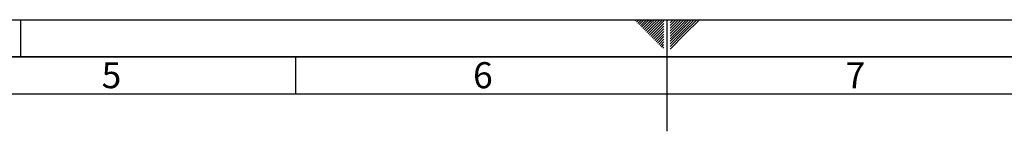
# Paper-space layout 'Blatt1' of a CAD drawing. Units: millimetres. Extents: x 0 to 5940, y 0 to 4200.
# Drawn here: x 2099 to 3424, y 4050 to 4200 of the extents above; entities that cross this region are included whole.
import ezdxf

# ---------------------------------------------------------------- set-up
doc = ezdxf.new("R2010")
doc.units = ezdxf.units.MM
doc.header["$LTSCALE"] = 10
doc.layers.add('61', color=7, linetype='Continuous')
doc.layers.add('62', color=7, linetype='Continuous')
doc.styles.add('SLDTEXTSTYLE1', font='TXT', dxfattribs={"width": 0.75})

psp = doc.layouts.new('Blatt1')

# ---------------------------------------------------------------- linework, layer by layer
at = {"layer": '61'}
psp.add_line((0, 4200), (5940, 4200), dxfattribs=at)
at = {"layer": '61', "color": 7, "linetype": 'Continuous'}
for p, q in [((2970, 4200), (2970, 4050)), ((2470, 4150), (2470, 4100)), ((5840, 4100), (100, 4100))]:
    psp.add_line(p, q, dxfattribs=at)
at = {"layer": '61', "color": 7, "linetype": 'Continuous', "lineweight": 35}
psp.add_line((5890, 4150), (50, 4150), dxfattribs=at)
at = {"layer": '62', "color": 7, "linetype": 'Continuous'}
for p, q in [((2100, 4200), (2100, 4150)), ((2927.14, 4198.66), (2928.49, 4200)), ((2928.91, 4196.89), (2932.02, 4200)), ((2930.68, 4195.12), (2935.56, 4200)), ((2932.45, 4193.35), (2939.09, 4200)), ((2934.22, 4191.59), (2942.63, 4200)), ((2935.98, 4189.82), (2944.89, 4198.72)), ((2937.75, 4188.05), (2946.66, 4196.95)), ((2939.52, 4186.28), (2948.42, 4195.19)), ((2941.29, 4184.51), (2950.19, 4193.42)), ((2943.05, 4182.75), (2951.96, 4191.65)), ((2944.82, 4180.98), (2953.73, 4189.88)), ((2944.89, 4198.72), (2946.16, 4200)), ((2946.59, 4179.21), (2955.49, 4188.12)), ((2946.66, 4196.95), (2949.7, 4200)), ((2948.42, 4195.19), (2953.24, 4200)), ((2950.19, 4193.42), (2956.77, 4200)), ((2951.96, 4191.65), (2960.31, 4200)), ((2953.73, 4189.88), (2963.84, 4200)), ((2955.49, 4188.12), (2965.8, 4198.42)), ((2957.26, 4186.35), (2965.8, 4194.89)), ((2959.03, 4184.58), (2965.8, 4191.35)), ((2960.8, 4182.81), (2965.8, 4187.81)), ((2974.2, 4199.26), (2974.77, 4199.84)), ((2974.2, 4195.73), (2976.54, 4198.07)), ((2974.2, 4192.19), (2978.31, 4196.3)), ((2974.2, 4188.66), (2980.08, 4194.53)), ((2974.2, 4185.12), (2981.84, 4192.77)), ((2974.2, 4181.59), (2983.61, 4191)), ((2974.2, 4178.05), (2985.38, 4189.23)), ((2976.54, 4198.07), (2978.47, 4200)), ((2978.31, 4196.3), (2982.01, 4200)), ((2980.08, 4194.53), (2985.54, 4200)), ((2981.84, 4192.77), (2989.08, 4200)), ((2983.61, 4191), (2992.61, 4200)), ((2985.38, 4189.23), (2996.15, 4200)), ((2987.15, 4187.46), (2999.69, 4200)), ((2988.92, 4185.69), (3003.22, 4200)), ((2990.68, 4183.93), (3006.76, 4200)), ((2992.45, 4182.16), (3010.29, 4200)), ((2994.22, 4180.39), (3013.83, 4200)), ((2948.36, 4177.44), (2957.26, 4186.35)), ((2950.12, 4175.68), (2959.03, 4184.58)), ((2951.89, 4173.91), (2960.8, 4182.81)), ((2953.66, 4172.14), (2962.57, 4181.05)), ((2955.43, 4170.37), (2964.33, 4179.28)), ((2957.2, 4168.6), (2965.8, 4177.21)), ((2962.57, 4181.05), (2965.8, 4184.28)), ((2964.33, 4179.28), (2965.8, 4180.74)), ((2974.2, 4174.51), (2987.15, 4187.46)), ((2974.2, 4170.98), (2988.92, 4185.69)), ((2974.2, 4167.44), (2990.68, 4183.93)), ((2974.2, 4163.91), (2992.45, 4182.16)), ((2974.2, 4160.37), (2994.22, 4180.39)), ((2958.96, 4166.84), (2965.8, 4173.67)), ((2960.73, 4165.07), (2965.8, 4170.14)), ((2962.5, 4163.3), (2965.8, 4166.6)), ((2964.27, 4161.53), (2965.8, 4163.07))]:
    psp.add_line(p, q, dxfattribs=at)

# ---------------------------------------------------------------- texts
at = {"layer": '62', "char_height": 35, "attachment_point": 2, "style": 'SLDTEXTSTYLE1'}
for s, insert in [('5', (2222.32, 4142.9)), ('6', (2722.29, 4142.9)), ('7', (3223.68, 4142.9))]:
    psp.add_mtext(s, dxfattribs=dict(at, insert=insert))

doc.saveas('drawing.dxf')
